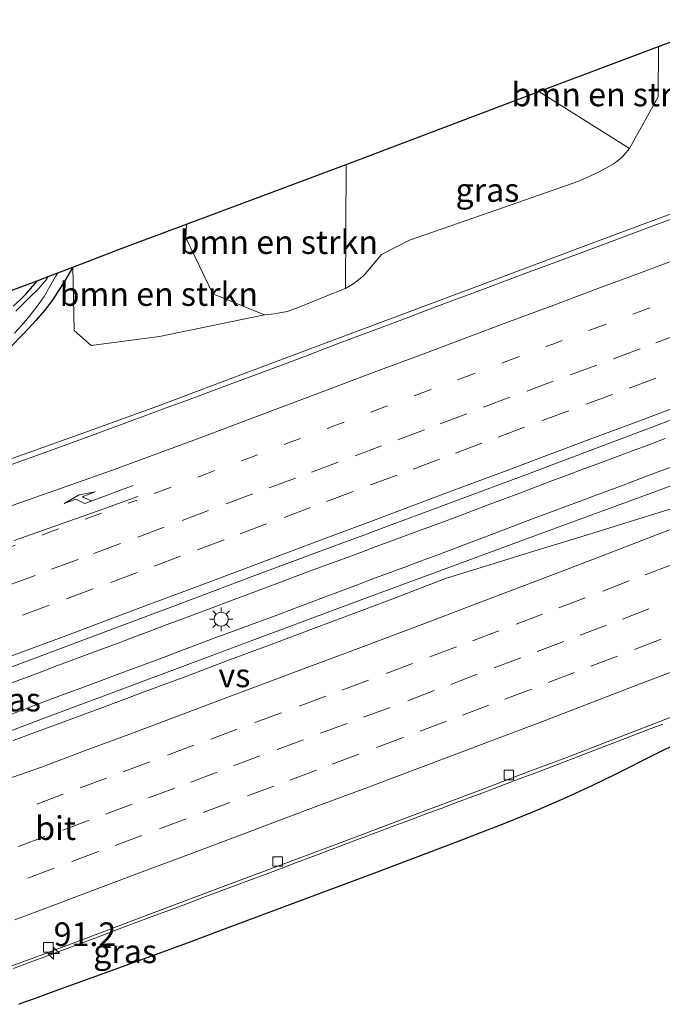
# Model space of a CAD drawing. Units: metres. Extents: x 200000 to 210015, y 462500 to 468753.
# Drawn here: x 201664 to 201732, y 468540 to 468645 of the extents above; entities that cross this region are included whole.
import ezdxf
from ezdxf.enums import TextEntityAlignment as Align

# ---------------------------------------------------------------- set-up
doc = ezdxf.new("R2010")
doc.units = ezdxf.units.M
doc.linetypes.add('VW-1-3_STREEP', pattern=[4, 1, -3])
doc.linetypes.add('VW-3-9_STREEP', pattern=[12, 3, -9])
doc.layers.get('0').update_dxf_attribs({"lineweight": 25})
for name, color, linetype, lineweight in [('B-ME-AM-KILOMETR-S-B1', 7, 'Continuous', 18), ('B-ME-BV-GELEIDECONSTRUCTIE-GELEIDERAIL-L-B1', 213, 'BV-GELEIDERAIL', 18), ('B-ME-GR-BOMENSTRUIKEN-GV-B6', 93, 'Continuous', 18), ('B-ME-GW-INSTEEKWATERGANG-L-B1', 10, 'Continuous', 25), ('B-ME-GW-TEENLIJN-L-B1', 93, 'Continuous', 18), ('B-ME-IE-GRASLAND-GV-B6', 93, 'Continuous', 18), ('B-ME-IE-MEUBILAIR_WEGMEUBILAIR-LICHTMAST-S-B1', 8, 'Continuous', 18), ('B-ME-KG-KADASTRAAL-OPNAMEDTMGRENS-L-B1', 10, 'Continuous', 25), ('B-ME-OG-WATER-GV-B6', 153, 'Continuous', 18), ('B-ME-VH-VERH_SOORT-BITUMEN-GV-B6', 8, 'IE-TERREINAFSCHEIDING-NATUURLIJK-HOUTWAL', 18), ('B-ME-VV-KOLK-S-B1', 8, 'Continuous', 18), ('B-ME-VW-MARKERING-13STREEP-045-L-B1', 255, 'VW-1-3_STREEP', 18), ('B-ME-VW-MARKERING-39STREEP-015-L-B1', 255, 'VW-3-9_STREEP', 18), ('B-ME-VW-MARKERING-PIJLRE750-S-B1', 7, 'Continuous', 18), ('B-ME-VW-MARKERING-STREEP-015-L-B1', 7, 'Continuous', 18), ('B-ME-VW-MARKERING-VERDRIJFSTRP-GV-B6', 7, 'Continuous', 18)]:
    doc.layers.add(name, color=color, linetype=linetype, lineweight=lineweight)
doc.styles.add('NLCS-ISO', font='NLCS-ISO.TTF')
doc.linetypes.add('BV-GELEIDERAIL', pattern='A,10,-3,[108,NLCS.SHX,S=1,R=0,X=0,Y=0],-3', length=16)
doc.linetypes.add('IE-TERREINAFSCHEIDING-NATUURLIJK-HOUTWAL', pattern='A,7,-1.5,[67,NLCS.SHX,S=0.75,R=45,X=0,Y=0],-1.5,7,-1.5,[70,NLCS.SHX,S=0.75,R=0,X=0,Y=0],-1.5', length=20)

# ---------------------------------------------------------------- blocks, each defined once
blk = doc.blocks.new('hecto')
for p, q in [((0, 0.625), (-0.625, 0)), ((0, -0.625), (0, 0.625)), ((-0.625, 0), (0.625, 0)), ((0.625, 0), (0, -0.625))]:
    blk.add_line(p, q)
blk = doc.blocks.new('kolk')
blk.add_lwpolyline([(-0.5, -0.5), (0.5, -0.5), (0.5, 0.5), (-0.5, 0.5)], close=True)
blk = doc.blocks.new('lantaarnpaal')
for p, q in [((0, 0.75), (0, 1.25)), ((-0.75, 0), (-1.25, 0)), ((-0.88, 0.88), (-0.53, 0.53)), ((0.53, 0.53), (0.88, 0.88)), ((0.75, 0), (1.25, 0)), ((-0.53, -0.53), (-0.88, -0.88)), ((0, -0.75), (0, -1.25)), ((0.53, -0.53), (0.88, -0.88))]:
    blk.add_line(p, q)
blk.add_circle((0, 0), 0.75)
blk = doc.blocks.new('pijlr')
for p, q in [((0, 0, 0.1), (5.45, 0, 0.1)), ((5.45, -0.75, 0.1), (4.7, 0, 0.1)), ((6.2, -0.75, 0.1), (5.45, 0, 0.1)), ((4, -0.75, 0.1), (5.45, -0.75, 0.1)), ((5.7, -1.05, 0.1), (4, -0.75, 0.1)), ((7.5, -0.75, 0.1), (5.7, -1.05, 0.1)), ((7.5, -0.75, 0.1), (6.2, -0.75, 0.1))]:
    blk.add_line(p, q)

msp = doc.modelspace()

# ---------------------------------------------------------------- linework, layer by layer
at = {"layer": 'B-ME-BV-GELEIDECONSTRUCTIE-GELEIDERAIL-L-B1'}
for points in [[(201659.5178, 468597.0937, 7.8393), (201664.5222, 468598.8621, 7.8349), (201670.8401, 468601.1033, 7.8406), (201674.5618, 468602.4373, 7.8355), (201678.3528, 468603.8391, 7.829), (201683.3171, 468605.696, 7.8279), (201690.8162, 468608.512, 7.8178), (201698.2761, 468611.3118, 7.8231), (201707.053, 468614.5979, 7.8193), (201714.4988, 468617.4001, 7.821), (201723.2268, 468620.6599, 7.8126), (201729.3948, 468622.968, 7.821), (201736.9709, 468625.802, 7.8201)], [(201662.2269, 468574.2721, 8.331), (201663.9533, 468574.9162, 8.3305), (201665.5866, 468575.5276, 8.3316), (201667.289, 468576.1689, 8.3307), (201668.9962, 468576.8149, 8.3329), (201670.7006, 468577.4453, 8.3346), (201672.3296, 468578.054, 8.3337), (201673.9876, 468578.6713, 8.3337), (201675.7007, 468579.3158, 8.3311), (201677.344, 468579.9393, 8.3269), (201679.0606, 468580.5834, 8.3224), (201680.7358, 468581.2115, 8.3172), (201682.4126, 468581.8378, 8.3201), (201684.1056, 468582.4756, 8.3215), (201685.7604, 468583.0956, 8.3182), (201687.5103, 468583.7552, 8.3243), (201689.1907, 468584.3825, 8.3257), (201690.8985, 468585.0188, 8.3154), (201692.6476, 468585.6688, 8.3129), (201694.3396, 468586.3028, 8.3027), (201696.0905, 468586.9476, 8.2887), (201697.8421, 468587.5928, 8.2784), (201699.5579, 468588.234, 8.276), (201701.2912, 468588.8805, 8.2791), (201702.9562, 468589.4947, 8.2793), (201704.6567, 468590.1281, 8.2784), (201706.3982, 468590.7697, 8.2754), (201708.144, 468591.4142, 8.272), (201709.8292, 468592.048, 8.2728), (201711.496, 468592.6713, 8.2744), (201713.1606, 468593.2996, 8.2754), (201714.7873, 468593.9129, 8.2794), (201716.5025, 468594.5592, 8.282), (201718.1445, 468595.1764, 8.2851), (201719.9078, 468595.8383, 8.2885), (201721.6267, 468596.481, 8.2881), (201723.3013, 468597.1026, 8.2866), (201725.0482, 468597.7579, 8.2874), (201726.7432, 468598.3912, 8.2862), (201728.4328, 468599.0189, 8.2862), (201730.1689, 468599.6677, 8.2897), (201731.9216, 468600.3223, 8.2947)], [(201733.2275, 468597.556, 8.2845), (201731.4507, 468596.8938, 8.2871), (201729.7637, 468596.2618, 8.2854), (201728.0181, 468595.6064, 8.2861), (201726.3432, 468594.9761, 8.2856), (201724.6737, 468594.3517, 8.2823), (201723.0042, 468593.7389, 8.2776), (201721.2857, 468593.0983, 8.2742), (201719.5817, 468592.4611, 8.2722), (201717.8528, 468591.8111, 8.2689), (201716.1938, 468591.1833, 8.2674), (201714.541, 468590.5574, 8.2651), (201712.7761, 468589.8867, 8.2635), (201711.0799, 468589.2453, 8.266), (201709.4051, 468588.6121, 8.2699), (201707.7428, 468587.9889, 8.2721), (201705.9858, 468587.3352, 8.272), (201704.3309, 468586.7182, 8.2753), (201702.6705, 468586.0971, 8.2764), (201700.9443, 468585.4519, 8.278), (201699.3232, 468584.8417, 8.2834), (201697.6206, 468584.202, 8.2888), (201695.8948, 468583.5503, 8.2943), (201694.2291, 468582.9228, 8.2979), (201692.5636, 468582.2972, 8.2996), (201690.889, 468581.6701, 8.3028), (201689.1649, 468581.0318, 8.3022), (201687.5093, 468580.4176, 8.3043), (201685.7966, 468579.7825, 8.3078), (201684.059, 468579.1363, 8.3125), (201682.4001, 468578.5147, 8.313), (201680.6916, 468577.8745, 8.3149), (201678.961, 468577.2243, 8.3131), (201677.2319, 468576.5727, 8.3116), (201675.6052, 468575.9653, 8.3133), (201673.8911, 468575.3361, 8.3146), (201672.1157, 468574.6727, 8.3191), (201670.4121, 468574.0418, 8.3209), (201668.7681, 468573.4331, 8.3241), (201667.1376, 468572.8211, 8.3235), (201665.389, 468572.156, 8.3241), (201663.7041, 468571.5168, 8.3275), (201662.0399, 468570.8873, 8.3308)], [(201662.8984, 468544.2094, 7.7108), (201664.5769, 468544.8329, 7.71), (201666.2312, 468545.4483, 7.7066), (201667.924, 468546.0772, 7.7065), (201669.5363, 468546.678, 7.7086), (201671.218, 468547.3113, 7.7152), (201672.9188, 468547.9487, 7.7144), (201674.5524, 468548.5694, 7.7177), (201676.2404, 468549.2037, 7.7174), (201677.8637, 468549.8089, 7.7167), (201679.5168, 468550.4219, 7.7209), (201681.1407, 468551.0279, 7.7274), (201682.7832, 468551.6375, 7.7322), (201684.4108, 468552.2445, 7.7337), (201686.1937, 468552.9138, 7.7318), (201687.8189, 468553.5209, 7.7296), (201689.5494, 468554.1686, 7.7263), (201691.2323, 468554.8055, 7.7312), (201692.8709, 468555.4319, 7.7404), (201694.5834, 468556.0715, 7.7442), (201696.1972, 468556.6772, 7.739), (201697.858, 468557.3019, 7.7332), (201699.614, 468557.9561, 7.728), (201701.3432, 468558.6058, 7.7255), (201703.0095, 468559.2291, 7.728), (201704.7779, 468559.8905, 7.7292), (201706.4884, 468560.5302, 7.7232), (201708.1799, 468561.1595, 7.7174), (201709.8189, 468561.773, 7.7083), (201711.5406, 468562.422, 7.7023), (201713.1712, 468563.0306, 7.7013), (201714.8777, 468563.673, 7.7069), (201716.5674, 468564.3085, 7.7072), (201718.2109, 468564.9299, 7.7074), (201719.8583, 468565.5618, 7.7152), (201721.6004, 468566.229, 7.7142), (201723.2466, 468566.8613, 7.704), (201724.9762, 468567.5171, 7.7028), (201726.5917, 468568.1424, 7.704), (201728.32, 468568.8106, 7.7029), (201730.0254, 468569.4608, 7.7012), (201731.6421, 468570.0862, 7.7036)]]:
    msp.add_polyline3d(points, dxfattribs=at)
at = {"layer": 'B-ME-GR-BOMENSTRUIKEN-GV-B6'}
for points in [[(201731.2126, 468641.8633, 7.0127), (201731.1736, 468636.5088, 7.0127), (201729.1828, 468632.9451, 7.0304), (201728.7326, 468632.1391, 6.9876), (201728.1137, 468631.0312, 6.8609), (201718.5394, 468637.0794, 12.7034), (201731.2126, 468641.8633, 7.0127)], [(201698.055, 468616.2208, 6.7733), (201695.9061, 468615.36, 6.8605), (201693.1592, 468614.2491, 6.8865), (201691.8655, 468613.7768, 6.9121), (201690.5408, 468613.5386, 6.9117), (201689.4715, 468613.4363, 6.8997), (201683.9909, 468615.6408, 6.8997), (201681.134, 468621.588, 6.8997), (201681.2029, 468623.0204, 6.8997), (201698.1341, 468629.3436, 12.9639), (201698.055, 468616.2208, 6.7733)], [(201669.1706, 468618.4901, 6.5322), (201674.424, 468620.504, 6.707), (201681.2029, 468623.0204, 6.8997), (201681.134, 468621.588, 6.8997), (201683.9909, 468615.6408, 6.8997), (201689.4715, 468613.4363, 6.8997), (201678.3622, 468611.1368, 6.8585), (201671.1272, 468610.1729, 6.9822), (201669.3208, 468611.7587, 6.7572), (201669.1706, 468618.4901, 6.5322)]]:
    msp.add_polyline3d(points, dxfattribs=at)
at = {"layer": 'B-ME-GW-INSTEEKWATERGANG-L-B1'}
for points in [[(201669.1706, 468618.4901, 6.5322), (201668.3503, 468617.0234, 6.5658), (201666.9866, 468614.9514, 6.5694), (201666.1722, 468613.8984, 6.5977), (201665.2501, 468612.84, 6.6106), (201664.5187, 468612.0345, 6.5876), (201663.8761, 468611.3315, 6.5885), (201662.584, 468609.9894, 6.6774)], [(201662.8558, 468614.342, 6.4905), (201663.6308, 468615.0643, 6.4909), (201664.2206, 468615.614, 6.5438), (201665.1787, 468616.751, 6.548), (201665.3895, 468617.0406, 6.5896)]]:
    msp.add_polyline3d(points, dxfattribs=at)
at = {"layer": 'B-ME-GW-TEENLIJN-L-B1'}
msp.add_polyline3d([(201681.2029, 468623.0204, 6.8997), (201681.134, 468621.588, 6.8997), (201683.9909, 468615.6408, 6.8997), (201689.4715, 468613.4363, 6.8997), (201690.5408, 468613.5386, 6.9117), (201691.8655, 468613.7768, 6.9121), (201693.1592, 468614.2491, 6.8865), (201695.9061, 468615.36, 6.8605), (201698.055, 468616.2208, 6.7733), (201698.956, 468616.7514, 6.7511), (201699.9773, 468617.544, 6.7232), (201701.8851, 468619.8269, 6.7114), (201704.8194, 468621.3377, 6.6486), (201714.0778, 468624.5496, 6.7211), (201717.0232, 468625.5714, 6.7442), (201722.7611, 468627.5933, 6.7297), (201724.7799, 468628.5161, 6.6813), (201726.4819, 468629.4334, 6.7159), (201727.3603, 468630.1356, 6.7512), (201728.1137, 468631.0312, 6.8609), (201728.7326, 468632.1391, 6.9876), (201729.1828, 468632.9451, 7.0304), (201731.1736, 468636.5088, 7.0127), (201731.2126, 468641.8633, 7.0127)], dxfattribs=at)
at = {"layer": 'B-ME-IE-GRASLAND-GV-B6'}
for points in [[(201731.2126, 468641.8633, 7.0127), (201738.6754, 468644.6892, 6.1581)], [(201662.584, 468609.9894, 6.6774), (201663.8761, 468611.3315, 6.5885), (201664.5187, 468612.0345, 6.5876), (201665.2501, 468612.84, 6.6106), (201666.1722, 468613.8984, 6.5977), (201666.9866, 468614.9514, 6.5694), (201668.3503, 468617.0234, 6.5658), (201669.1706, 468618.4901, 6.5322), (201669.3208, 468611.7587, 6.7572), (201671.1272, 468610.1729, 6.9822), (201678.3622, 468611.1368, 6.8585), (201689.4715, 468613.4363, 6.8997), (201690.5408, 468613.5386, 6.9117), (201691.8655, 468613.7768, 6.9121), (201693.1592, 468614.2491, 6.8865), (201695.9061, 468615.36, 6.8605), (201698.055, 468616.2208, 6.7733), (201698.956, 468616.7514, 6.7511), (201699.9773, 468617.544, 6.7232), (201701.8851, 468619.8269, 6.7114), (201704.8194, 468621.3377, 6.6486), (201714.0778, 468624.5496, 6.7211), (201717.0232, 468625.5714, 6.7442), (201722.7611, 468627.5933, 6.7297), (201724.7799, 468628.5161, 6.6813), (201726.4819, 468629.4334, 6.7159), (201727.3603, 468630.1356, 6.7512), (201728.1137, 468631.0312, 6.8609), (201728.7326, 468632.1391, 6.9876), (201729.1828, 468632.9451, 7.0304), (201731.1736, 468636.5088, 7.0127), (201731.2126, 468641.8633, 7.0127)], [(201698.055, 468616.2208, 6.7733), (201698.1341, 468629.3436, 12.9639), (201718.5394, 468637.0794, 12.7034), (201728.1137, 468631.0312, 6.8609), (201727.3603, 468630.1356, 6.7512), (201726.4819, 468629.4334, 6.7159), (201724.7799, 468628.5161, 6.6813), (201722.7611, 468627.5933, 6.7297), (201717.0232, 468625.5714, 6.7442), (201714.0778, 468624.5496, 6.7211), (201704.8194, 468621.3377, 6.6486), (201701.8851, 468619.8269, 6.7114), (201699.9773, 468617.544, 6.7232), (201698.956, 468616.7514, 6.7511), (201698.055, 468616.2208, 6.7733)], [(201733.1133, 468623.7646, 7.0555), (201729.3847, 468622.3798, 7.0551), (201724.9742, 468620.7418, 7.0346), (201720.3138, 468619.0089, 7.04), (201717.1613, 468617.8344, 7.0345), (201712.8433, 468616.2041, 7.0271), (201706.9634, 468614.0198, 7.024), (201704.0129, 468612.8993, 7.0326), (201697.3995, 468610.427, 7.0363), (201693.8154, 468609.0629, 7.0258), (201691.3711, 468608.1408, 7.0498), (201687.9711, 468606.8776, 7.0627), (201686.1094, 468606.186, 7.0583), (201681.3282, 468604.4082, 7.058), (201678.6895, 468603.4337, 7.0632), (201676.9753, 468602.8009, 7.0738), (201674.9053, 468602.0315, 7.0776), (201672.7997, 468601.2637, 7.0712), (201670.2022, 468600.2922, 7.068), (201665.2584, 468598.5039, 7.0555), (201659.0943, 468596.293, 7.0586)], [(201669.1706, 468618.4901, 6.5322), (201668.3503, 468617.0234, 6.5658), (201666.9866, 468614.9514, 6.5694), (201666.1722, 468613.8984, 6.5977), (201665.2501, 468612.84, 6.6106), (201664.5187, 468612.0345, 6.5876), (201663.8761, 468611.3315, 6.5885), (201662.584, 468609.9894, 6.6774)], [(201662.9929, 468611.4913, 6.3393), (201663.7841, 468612.3407, 6.3393), (201664.5548, 468613.2566, 6.3393), (201665.3335, 468614.2396, 6.3393), (201666.1326, 468615.3823, 6.3393), (201667.3622, 468617.4772, 6.3393), (201667.5898, 468617.8841, 6.3393), (201669.1706, 468618.4901, 6.5322)], [(201662.8558, 468614.342, 6.4905), (201663.6308, 468615.0643, 6.4909), (201664.2206, 468615.614, 6.5438), (201665.1787, 468616.751, 6.548), (201665.3895, 468617.0406, 6.5896), (201666.5726, 468617.4941, 6.3393), (201666.3608, 468617.1506, 6.3393), (201665.5138, 468616.1604, 6.3393), (201664.4423, 468615.139, 6.3393), (201663.7933, 468614.4632, 6.3393), (201663.1507, 468613.8095, 6.3393)], [(201659.8675, 468614.9723, 6.7976), (201665.3895, 468617.0406, 6.5896), (201665.1787, 468616.751, 6.548), (201664.2206, 468615.614, 6.5438), (201663.6308, 468615.0643, 6.4909), (201662.8558, 468614.342, 6.4905)], [(201662.426, 468576.0359, 7.5738), (201671.1028, 468579.3079, 7.572), (201680.322, 468582.7657, 7.5753), (201688.1902, 468585.7058, 7.5659), (201697.3747, 468589.1242, 7.563), (201700.0022, 468590.1021, 7.5622), (201702.3201, 468590.9648, 7.573), (201708.2219, 468593.1648, 7.5554), (201717.3118, 468596.5638, 7.5644), (201725.2859, 468599.5456, 7.563), (201734.4541, 468603.0073, 7.5645)], [(201740.0609, 468598.1501, 7.557), (201731.3598, 468594.9089, 7.5496), (201725.6923, 468592.8235, 7.5417), (201724.1229, 468592.2461, 7.5644), (201716.2626, 468589.3597, 7.5593), (201708.037, 468586.3249, 7.536), (201699.3119, 468583.0931, 7.5348), (201696.4112, 468582.0151, 7.5368), (201687.225, 468578.6013, 7.5431), (201684.588, 468577.6133, 7.5418), (201675.3175, 468574.1399, 7.5369), (201666.141, 468570.7001, 7.533), (201658.2188, 468567.7192, 7.5192)], [(201661.5156, 468544.0464, 7.0691), (201664.7638, 468545.2345, 7.0786), (201670.8132, 468547.4981, 7.0767), (201675.9402, 468549.4165, 7.075), (201684.5487, 468552.6574, 7.091), (201691.4729, 468555.2643, 7.1039), (201693.0294, 468555.8313, 7.0921), (201697.5925, 468557.5503, 7.083), (201705.1517, 468560.398, 7.0904), (201712.4264, 468563.1322, 7.066), (201717.4717, 468565.0457, 7.073), (201720.8114, 468566.3124, 7.0617), (201728.7062, 468569.3249, 7.0656), (201733.3609, 468571.1241, 7.0769)], [(201736.0454, 468569.4312, 6.8797), (201730.655, 468566.7781, 6.8948), (201726.6819, 468564.7722, 6.9437), (201724.2278, 468563.5862, 6.9548), (201721.4499, 468562.3069, 6.9587), (201718.447, 468561.0096, 6.9719), (201715.0032, 468559.5849, 6.968), (201709.8938, 468557.61, 6.9461), (201701.3948, 468554.4099, 6.9359), (201693.6419, 468551.506, 6.9663), (201684.4645, 468548.0686, 6.9764), (201681.6858, 468547.0279, 6.9795), (201672.4767, 468543.6764, 6.9635), (201666.9041, 468541.6483, 6.9538), (201665.2016, 468541.0368, 6.9565), (201663.468, 468540.406, 6.9592)]]:
    msp.add_polyline3d(points, dxfattribs=at)
at = {"layer": 'B-ME-KG-KADASTRAAL-OPNAMEDTMGRENS-L-B1'}
for points in [[(201473.9109, 468545.1551, 7.1426), (201497.365, 468554.299, 6.778), (201498.9373, 468554.8152, 5.84), (201500.1234, 468555.2045, 5.847), (201511.3145, 468558.8403, 7.1367), (201511.758, 468559.024, 7.137), (201535.076, 468568.5507, 7.137), (201566.2739, 468580.1561, 7.0521), (201597.4717, 468591.7615, 6.9673), (201628.6696, 468603.3669, 6.8824), (201659.8675, 468614.9723, 6.7976), (201665.3895, 468617.0406, 6.5896), (201666.5726, 468617.4941, 6.3393), (201667.5898, 468617.8841, 6.3393), (201669.1706, 468618.4901, 6.5322), (201674.424, 468620.504, 6.707), (201681.2029, 468623.0204, 6.8997), (201698.1341, 468629.3436, 12.9639), (201718.5394, 468637.0794, 12.7034), (201731.2126, 468641.8633, 7.0127), (201738.6754, 468644.6892, 6.1581)], [(201736.0454, 468569.4312, 6.8797), (201730.655, 468566.7781, 6.8948), (201726.6819, 468564.7722, 6.9437), (201724.2278, 468563.5862, 6.9548), (201721.4499, 468562.3069, 6.9587), (201718.447, 468561.0096, 6.9719), (201715.0032, 468559.5849, 6.968), (201709.8938, 468557.61, 6.9461), (201701.3948, 468554.4099, 6.9359), (201693.6419, 468551.506, 6.9663), (201684.4645, 468548.0686, 6.9764), (201681.6858, 468547.0279, 6.9795), (201672.4767, 468543.6764, 6.9635), (201666.9041, 468541.6483, 6.9538), (201665.2016, 468541.0368, 6.9565), (201663.468, 468540.406, 6.9592)]]:
    msp.add_polyline3d(points, dxfattribs=at)
at = {"layer": 'B-ME-OG-WATER-GV-B6'}
msp.add_polyline3d([(201663.1507, 468613.8095, 6.3393), (201663.7933, 468614.4632, 6.3393), (201664.4423, 468615.139, 6.3393), (201665.5138, 468616.1604, 6.3393), (201666.3608, 468617.1506, 6.3393), (201666.5726, 468617.4941, 6.3393), (201667.5898, 468617.8841, 6.3393), (201667.3622, 468617.4772, 6.3393), (201666.1326, 468615.3823, 6.3393), (201665.3335, 468614.2396, 6.3393), (201664.5548, 468613.2566, 6.3393), (201663.7841, 468612.3407, 6.3393), (201662.9929, 468611.4913, 6.3393)], dxfattribs=at)
at = {"layer": 'B-ME-VH-VERH_SOORT-BITUMEN-GV-B6'}
for points in [[(201659.0943, 468596.293, 7.0586), (201665.2584, 468598.5039, 7.0555), (201670.2022, 468600.2922, 7.068), (201672.7997, 468601.2637, 7.0712), (201674.9053, 468602.0315, 7.0776), (201676.9753, 468602.8009, 7.0738), (201678.6895, 468603.4337, 7.0632), (201681.3282, 468604.4082, 7.058), (201686.1094, 468606.186, 7.0583), (201687.9711, 468606.8776, 7.0627), (201691.3711, 468608.1408, 7.0498), (201693.8154, 468609.0629, 7.0258), (201697.3995, 468610.427, 7.0363), (201704.0129, 468612.8993, 7.0326), (201706.9634, 468614.0198, 7.024), (201712.8433, 468616.2041, 7.0271), (201717.1613, 468617.8344, 7.0345), (201720.3138, 468619.0089, 7.04), (201724.9742, 468620.7418, 7.0346), (201729.3847, 468622.3798, 7.0551), (201733.1133, 468623.7646, 7.0555)], [(201734.4541, 468603.0073, 7.5645), (201725.2859, 468599.5456, 7.563), (201717.3118, 468596.5638, 7.5644), (201708.2219, 468593.1648, 7.5554), (201702.3201, 468590.9648, 7.573), (201700.0022, 468590.1021, 7.5622), (201697.3747, 468589.1242, 7.563), (201688.1902, 468585.7058, 7.5659), (201680.322, 468582.7657, 7.5753), (201671.1028, 468579.3079, 7.572), (201662.426, 468576.0359, 7.5738)], [(201658.2188, 468567.7192, 7.5192), (201666.141, 468570.7001, 7.533), (201675.3175, 468574.1399, 7.5369), (201684.588, 468577.6133, 7.5418), (201687.225, 468578.6013, 7.5431), (201696.4112, 468582.0151, 7.5368), (201699.3119, 468583.0931, 7.5348), (201708.037, 468586.3249, 7.536), (201716.2626, 468589.3597, 7.5593), (201724.1229, 468592.2461, 7.5644), (201725.6923, 468592.8235, 7.5417), (201731.3598, 468594.9089, 7.5496), (201740.0609, 468598.1501, 7.557)], [(201733.3609, 468571.1241, 7.0769), (201728.7062, 468569.3249, 7.0656), (201720.8114, 468566.3124, 7.0617), (201717.4717, 468565.0457, 7.073), (201712.4264, 468563.1322, 7.066), (201705.1517, 468560.398, 7.0904), (201697.5925, 468557.5503, 7.083), (201693.0294, 468555.8313, 7.0921), (201691.4729, 468555.2643, 7.1039), (201684.5487, 468552.6574, 7.091), (201675.9402, 468549.4165, 7.075), (201670.8132, 468547.4981, 7.0767), (201664.7638, 468545.2345, 7.0786), (201661.5156, 468544.0464, 7.0691)]]:
    msp.add_polyline3d(points, dxfattribs=at)
at = {"layer": 'B-ME-VW-MARKERING-13STREEP-045-L-B1'}
msp.add_polyline3d([(201734.019, 468615.565, 7.3441), (201729.4255, 468613.8484, 7.3405), (201724.7586, 468612.1155, 7.3411), (201720.2092, 468610.4111, 7.3377), (201715.531, 468608.6521, 7.3393), (201710.865, 468606.904, 7.3359), (201706.2594, 468605.1885, 7.3374), (201701.6624, 468603.4822, 7.3419), (201697.0439, 468601.7463, 7.3435), (201692.4814, 468600.0346, 7.3487), (201687.982, 468598.3321, 7.3501), (201683.3487, 468596.5938, 7.3524), (201678.7405, 468594.8602, 7.3552), (201675.984, 468593.814, 7.3578), (201671.4308, 468592.1404, 7.3577), (201666.8352, 468590.4335, 7.3574), (201662.2935, 468588.72, 7.3565)], dxfattribs=at)
at = {"layer": 'B-ME-VW-MARKERING-39STREEP-015-L-B1'}
for points in [[(201733.7369, 468611.5171, 7.4352), (201729.242, 468609.833, 7.4339), (201724.6708, 468608.1109, 7.4347), (201720.0548, 468606.3945, 7.4304), (201715.474, 468604.695, 7.4295), (201710.8915, 468602.9613, 7.4306), (201706.4048, 468601.2556, 7.4361), (201701.8844, 468599.5437, 7.4419), (201697.2711, 468597.8205, 7.4431), (201692.7736, 468596.1434, 7.4421), (201688.2322, 468594.4544, 7.4422), (201683.5541, 468592.6894, 7.4435), (201678.8719, 468590.9372, 7.4457), (201674.2324, 468589.2105, 7.4459), (201669.7348, 468587.5337, 7.4492), (201665.203, 468585.8326, 7.4476), (201660.7056, 468584.1553, 7.4455)], [(201735.5837, 468608.475, 7.5252), (201730.904, 468606.7142, 7.522), (201726.3368, 468605.0084, 7.5241), (201721.6997, 468603.2763, 7.5204), (201717.0178, 468601.5214, 7.518), (201712.5073, 468599.8368, 7.5206), (201708.0127, 468598.1521, 7.5235), (201703.512, 468596.464, 7.5274), (201698.8549, 468594.7161, 7.5289), (201694.3611, 468593.0291, 7.5282), (201689.7031, 468591.2816, 7.5288), (201685.2098, 468589.5934, 7.5291), (201680.6019, 468587.8614, 7.5355), (201676.013, 468586.1431, 7.5339), (201671.3279, 468584.3966, 7.5376), (201666.6692, 468582.6684, 7.5363), (201661.9873, 468580.9134, 7.536)], [(201732.5889, 468586.9692, 7.437), (201728.1059, 468585.2498, 7.4328), (201723.4385, 468583.4567, 7.4345), (201718.9244, 468581.7238, 7.4354), (201714.2991, 468579.9618, 7.4351), (201709.8113, 468578.259, 7.4399), (201705.1667, 468576.5108, 7.4426), (201700.4884, 468574.7465, 7.4441), (201695.9634, 468573.0337, 7.4485), (201691.2786, 468571.2871, 7.4499), (201686.5912, 468569.5468, 7.4502), (201682.0114, 468567.8348, 7.4508), (201677.3286, 468566.0822, 7.4503), (201672.7583, 468564.3693, 7.4469), (201668.1699, 468562.6485, 7.4424), (201663.4858, 468560.8994, 7.4382)], [(201663.424, 468557.113, 7.3588), (201668.1086, 468558.8607, 7.3607), (201672.6436, 468560.5543, 7.3591), (201677.1837, 468562.2594, 7.3572), (201681.679, 468563.9423, 7.3627), (201686.1917, 468565.6529, 7.3658), (201690.8033, 468567.3809, 7.3659), (201695.4226, 468569.1084, 7.3665), (201699.9679, 468570.8004, 7.3589), (201704.6475, 468572.5613, 7.3562), (201709.1954, 468574.2928, 7.3573), (201713.7996, 468576.0397, 7.3563), (201718.367, 468577.77, 7.3583), (201722.9013, 468579.4923, 7.3548), (201727.3823, 468581.2131, 7.3495), (201732.021, 468582.9923, 7.3467)], [(201735.9647, 468580.8028, 7.259), (201731.4658, 468579.0655, 7.2616), (201726.8462, 468577.2886, 7.2625), (201722.315, 468575.546, 7.263), (201717.7372, 468573.799, 7.2608), (201713.2498, 468572.0951, 7.2625), (201708.7563, 468570.3972, 7.2684), (201704.1469, 468568.6616, 7.2709), (201699.468, 468566.8986, 7.2755), (201694.9738, 468565.2094, 7.2798), (201690.4782, 468563.5272, 7.281), (201685.8058, 468561.7864, 7.2802), (201681.1694, 468560.0524, 7.2741), (201676.4884, 468558.2951, 7.2692), (201671.8947, 468556.5727, 7.2672), (201667.2114, 468554.8215, 7.2662), (201662.6848, 468553.1226, 7.2667)]]:
    msp.add_polyline3d(points, dxfattribs=at)
at = {"layer": 'B-ME-VW-MARKERING-STREEP-015-L-B1'}
for points in [[(201733.8742, 468619.6077, 7.2439), (201729.2857, 468617.8902, 7.2365), (201724.7908, 468616.2057, 7.2405), (201720.1056, 468614.4614, 7.2407), (201715.4218, 468612.7137, 7.2354), (201710.74, 468610.9602, 7.2346), (201706.0598, 468609.2037, 7.2373), (201701.376, 468607.4573, 7.2377), (201696.7001, 468605.6869, 7.2394), (201692.024, 468603.9183, 7.2426), (201687.3428, 468602.1627, 7.2479), (201682.6618, 468600.4077, 7.2586), (201677.9704, 468598.6819, 7.2687), (201673.2771, 468596.9587, 7.2685), (201668.5694, 468595.2777, 7.2641), (201663.8522, 468593.6221, 7.2581), (201659.1344, 468591.9687, 7.254)], [(201733.5048, 468603.8276, 7.6079), (201728.8227, 468602.074, 7.6072), (201724.1418, 468600.3207, 7.6063), (201719.4597, 468598.567, 7.6069), (201714.7778, 468596.8136, 7.6065), (201710.0957, 468595.06, 7.6032), (201705.4148, 468593.3056, 7.6087), (201700.92, 468591.621, 7.6129), (201696.239, 468589.867, 7.6131), (201691.558, 468588.113, 7.6101), (201686.9696, 468586.3932, 7.6097), (201682.2886, 468584.6392, 7.6174), (201677.7937, 468582.955, 7.6218), (201673.1117, 468581.202, 7.6222), (201668.4306, 468579.4481, 7.6213), (201663.7488, 468577.6946, 7.6237), (201659.253, 468576.013, 7.6236)], [(201662.976, 468589.5204, 7.3455), (201667.6813, 468591.1763, 7.3495), (201672.3772, 468592.8618, 7.3502), (201676.0523, 468594.177, 7.3511)], [(201733.193, 468575.846, 7.1694), (201728.526, 468574.053, 7.1715), (201723.861, 468572.258, 7.1688), (201719.193, 468570.469, 7.1672), (201714.516, 468568.703, 7.1714), (201709.837, 468566.942, 7.1777), (201705.161, 468565.174, 7.1841), (201700.486, 468563.404, 7.1854), (201695.8, 468561.663, 7.1892), (201691.118, 468559.909, 7.1906), (201686.438, 468558.152, 7.1872), (201681.759, 468556.392, 7.1837), (201677.077, 468554.64, 7.1771), (201672.398, 468552.881, 7.175), (201667.721, 468551.115, 7.1728), (201663.037, 468549.367, 7.1732)]]:
    msp.add_polyline3d(points, dxfattribs=at)
at = {"layer": 'B-ME-VW-MARKERING-VERDRIJFSTRP-GV-B6'}
for points in [[(201662.8832, 468568.3445, 7.6032), (201667.4715, 468570.0463, 7.6095), (201672.1596, 468571.7845, 7.6119), (201676.7448, 468573.4936, 7.6188), (201681.2397, 468575.1777, 7.6279), (201685.7822, 468576.8794, 7.633), (201690.4648, 468578.6323, 7.6318), (201694.9602, 468580.3152, 7.6291), (201699.4881, 468582.0187, 7.6248), (201703.9762, 468583.7208, 7.6185), (201708.6513, 468585.4939, 7.6146), (201709.1994, 468585.6635, 7.6141), (201713.785, 468587.0822, 7.6042), (201718.5616, 468588.56, 7.5994), (201723.328, 468590.0388, 7.591), (201728.1034, 468591.5204, 7.5814), (201732.7411, 468592.9564, 7.5808)], [(201735.2082, 468591.7528, 7.5359), (201730.5426, 468589.9549, 7.5299), (201725.9595, 468588.1902, 7.5233), (201721.2927, 468586.3956, 7.5239), (201716.7451, 468584.6603, 7.5218), (201712.0727, 468582.8802, 7.5242), (201707.5524, 468581.1579, 7.5291), (201702.9661, 468579.4146, 7.5323), (201698.2799, 468577.6712, 7.5358), (201693.6049, 468575.9312, 7.5379), (201689.1081, 468574.2523, 7.5385), (201684.4678, 468572.5137, 7.5396), (201679.7923, 468570.7418, 7.5367), (201675.1217, 468568.9981, 7.5336), (201670.4306, 468567.2678, 7.5308), (201665.856, 468565.5183, 7.5239), (201662.8246, 468564.4632, 7.5208), (201658.3926, 468563.1596, 7.524), (201653.7144, 468561.7708, 7.5315), (201649.1157, 468560.3953, 7.5412), (201644.3567, 468559.0019, 7.5494), (201639.7464, 468557.6658, 7.5627), (201635.0207, 468556.264, 7.5729), (201630.4201, 468554.895, 7.5774)]]:
    msp.add_polyline3d(points, dxfattribs=at)

# ---------------------------------------------------------------- block references
at = {"layer": 'B-ME-AM-KILOMETR-S-B1', "rotation": 90}
msp.add_blockref('hecto', (201667.1511, 468545.802, 8.1003), dxfattribs=at)
at = {"layer": 'B-ME-IE-MEUBILAIR_WEGMEUBILAIR-LICHTMAST-S-B1', "rotation": 90}
msp.add_blockref('lantaarnpaal', (201684.893, 468581.189, 7.799), dxfattribs=at)
at = {"layer": 'B-ME-VV-KOLK-S-B1', "rotation": 90}
for p in [(201715.3469, 468564.6931, 6.9978), (201690.8738, 468555.5198, 6.9988), (201666.5901, 468546.4411, 6.9949)]:
    msp.add_blockref('kolk', p, dxfattribs=at)
at = {"layer": 'B-ME-VW-MARKERING-PIJLRE750-S-B1', "rotation": 200.33089421}
msp.add_blockref('pijlr', (201675.5583, 468595.3582, 7.3219), dxfattribs=at)

# ---------------------------------------------------------------- texts
at = {"layer": 'B-ME-AM-KILOMETR-S-B1', "ltscale": 0.2, "style": 'NLCS-ISO'}
msp.add_text('91.2', height=2.5, dxfattribs=at).set_placement((201667.1511, 468545.802, 8.1003), align=Align.BOTTOM_LEFT)
at = {"layer": 'B-ME-GR-BOMENSTRUIKEN-GV-B6', "ltscale": 0.2, "style": 'NLCS-ISO'}
for p in [(201726.1416, 468636.769), (201690.9936, 468621.1294), (201678.2878, 468615.631)]:
    msp.add_text('bmn en strkn', height=2.5, dxfattribs=at).set_placement(p, align=Align.MIDDLE_CENTER)
at = {"layer": 'B-ME-IE-GRASLAND-GV-B6', "ltscale": 0.2, "style": 'NLCS-ISO'}
for p in [(201713.0843, 468626.6501), (201662.4199, 468572.6769), (201674.7204, 468546.016)]:
    msp.add_text('gras', height=2.5, dxfattribs=at).set_placement(p, align=Align.MIDDLE_CENTER)
at = {"layer": 'B-ME-VH-VERH_SOORT-BITUMEN-GV-B6', "ltscale": 0.2, "style": 'NLCS-ISO'}
msp.add_text('bit', height=2.5, dxfattribs=at).set_placement((201667.3621, 468559.0654), align=Align.MIDDLE_CENTER)
at = {"layer": 'B-ME-VW-MARKERING-VERDRIJFSTRP-GV-B6', "ltscale": 0.2, "style": 'NLCS-ISO'}
msp.add_text('vs', height=2.5, dxfattribs=at).set_placement((201686.2933, 468575.2448), align=Align.MIDDLE_CENTER)

doc.saveas('drawing.dxf')
